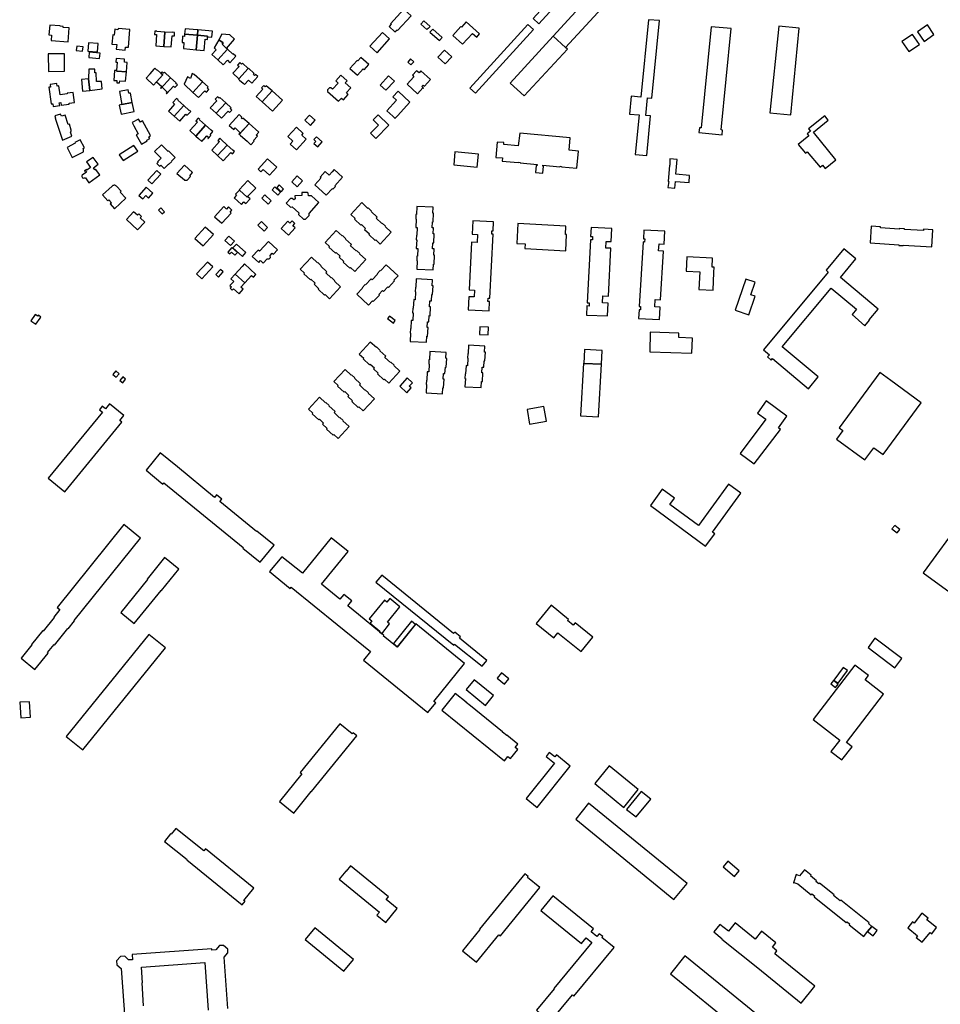
# Model space of a CAD drawing. Units: inches. Extents: x 7491028 to 7496704, y 5786319 to 5793361.
# Drawn here: x 7493057 to 7493800, y 5791091 to 5791886 of the extents above; entities that cross this region are included whole.
import ezdxf

# ---------------------------------------------------------------- set-up
doc = ezdxf.new("R2010")
doc.units = ezdxf.units.IN
doc.header["$MEASUREMENT"] = 0

msp = doc.modelspace()

# ---------------------------------------------------------------- linework, layer by layer
for points in [[(7493540.38, 5791962.2), (7493471.39, 5791886.65), (7493476.06, 5791882.39), (7493544.88, 5791958.09), (7493540.38, 5791962.2)], [(7493529.99, 5791918.66), (7493487.7, 5791872.37), (7493497.75, 5791863.26), (7493540.04, 5791909.58), (7493529.99, 5791918.66)], [(7493367.11, 5791894.22), (7493356.34, 5791882.45), (7493356.85, 5791881.98), (7493355.28, 5791880.28), (7493359.91, 5791875.78), (7493361.54, 5791877.53), (7493362.02, 5791877.09), (7493372.92, 5791888.82), (7493367.11, 5791894.22)], [(7493081.14, 5791881.4), (7493080.44, 5791873.5), (7493080.57, 5791873.49), (7493080.56, 5791873.35), (7493082.47, 5791873.21), (7493082.15, 5791868.81), (7493095.96, 5791867.81), (7493096.84, 5791879.02), (7493091.86, 5791879.39), (7493091.92, 5791880.25), (7493089.52, 5791880.46), (7493089.54, 5791880.73), (7493081.14, 5791881.4)], [(7493383.17, 5791884.76), (7493380.79, 5791882.08), (7493385.59, 5791877.76), (7493386.67, 5791878.99), (7493386.95, 5791878.74), (7493388.2, 5791880.17), (7493383.17, 5791884.76)], [(7493417.42, 5791883.95), (7493413.57, 5791879.74), (7493413.13, 5791880.14), (7493406.59, 5791873.03), (7493414.38, 5791865.87), (7493422.5, 5791874.65), (7493425.88, 5791871.61), (7493428.24, 5791874.24), (7493417.42, 5791883.95)], [(7493467.3, 5791881.85), (7493420.3, 5791830.54), (7493424.98, 5791826.41), (7493471.9, 5791877.67), (7493467.3, 5791881.85)], [(7493563.25, 5791776.15), (7493566.4, 5791807.98), (7493562.57, 5791808.29), (7493563.95, 5791822.69), (7493567.45, 5791822.4), (7493573.56, 5791884.97), (7493564.56, 5791885.68), (7493558.44, 5791823.17), (7493550.75, 5791823.83), (7493549.37, 5791809.48), (7493557.04, 5791808.81), (7493553.95, 5791776.93), (7493563.25, 5791776.15)], [(7493623.26, 5791796.72), (7493631.45, 5791878.5), (7493615.17, 5791879.99), (7493607.07, 5791798.33), (7493605.82, 5791798.47), (7493605.4, 5791794.71), (7493624.04, 5791792.74), (7493624.48, 5791796.55), (7493623.26, 5791796.72)], [(7493679.7, 5791808.98), (7493686.44, 5791878.81), (7493669.96, 5791880.55), (7493662.7, 5791810.61), (7493679.7, 5791808.98)], [(7493781.93, 5791875.9), (7493787.41, 5791868.13), (7493795.23, 5791873.67), (7493789.91, 5791881.44), (7493781.93, 5791875.9)], [(7493136.22, 5791878.54), (7493136.15, 5791877.64), (7493133.61, 5791877.92), (7493133.19, 5791873.24), (7493131.96, 5791873.36), (7493131.27, 5791865.88), (7493135.14, 5791865.56), (7493134.82, 5791861.79), (7493141.98, 5791861.18), (7493142.19, 5791863.63), (7493144.58, 5791863.43), (7493145.79, 5791877.73), (7493136.22, 5791878.54)], [(7493173.09, 5791864.15), (7493174.03, 5791875.69), (7493167.63, 5791876.12), (7493167.65, 5791876.4), (7493165.86, 5791876.53), (7493165.66, 5791873.8), (7493167.41, 5791873.67), (7493166.75, 5791864.61), (7493173.09, 5791864.15)], [(7493174.03, 5791875.69), (7493173.09, 5791864.15), (7493179.25, 5791863.71), (7493179.89, 5791872.78), (7493181.69, 5791872.65), (7493181.88, 5791875.39), (7493180.06, 5791875.52), (7493180.04, 5791875.27), (7493174.03, 5791875.69)], [(7493189.95, 5791874.05), (7493189.8, 5791872.2), (7493188.33, 5791872.32), (7493187.92, 5791867.42), (7493189.37, 5791867.3), (7493188.96, 5791862.32), (7493199.32, 5791861.46), (7493200.29, 5791873.22), (7493189.95, 5791874.05)], [(7493189.95, 5791874.05), (7493200.29, 5791873.22), (7493200.64, 5791877.39), (7493196.9, 5791877.72), (7493190.3, 5791878.26), (7493189.95, 5791874.05)], [(7493200.29, 5791873.22), (7493199.32, 5791861.46), (7493205.84, 5791860.84), (7493206.7, 5791869.88), (7493208.35, 5791869.72), (7493208.56, 5791871.96), (7493208.6, 5791872.43), (7493200.29, 5791873.22)], [(7493200.29, 5791873.22), (7493208.6, 5791872.43), (7493208.56, 5791871.96), (7493211.98, 5791871.64), (7493212.42, 5791876.44), (7493200.64, 5791877.39), (7493200.29, 5791873.22)], [(7493217.68, 5791869.53), (7493221.16, 5791866.89), (7493220.28, 5791865.87), (7493223.83, 5791862.57), (7493230.16, 5791869.88), (7493226.54, 5791873.54), (7493220.15, 5791873.9), (7493217.68, 5791869.53)], [(7493349.83, 5791875.32), (7493339.71, 5791864.2), (7493345.47, 5791858.98), (7493355.56, 5791870.14), (7493349.83, 5791875.32)], [(7493390.4, 5791878.16), (7493388.16, 5791875.75), (7493395.83, 5791868.8), (7493398.03, 5791871.2), (7493390.4, 5791878.16)], [(7493452.99, 5791834.39), (7493464.22, 5791824.1), (7493499.18, 5791861.96), (7493497.75, 5791863.26), (7493487.7, 5791872.37), (7493452.99, 5791834.39)], [(7493777.93, 5791873.78), (7493769.39, 5791868.22), (7493774.84, 5791860.06), (7493783.49, 5791865.7), (7493777.93, 5791873.78)], [(7493102.44, 5791860.83), (7493107.61, 5791860.38), (7493107.95, 5791863.79), (7493102.82, 5791864.22), (7493102.44, 5791860.83)], [(7493120.14, 5791866.42), (7493112.37, 5791867.15), (7493111.79, 5791860.34), (7493119.52, 5791859.62), (7493120.14, 5791866.42)], [(7493217.68, 5791869.53), (7493213.89, 5791863.11), (7493215.55, 5791861.46), (7493212.05, 5791857.47), (7493216.74, 5791853.39), (7493224.56, 5791861.94), (7493223.83, 5791862.57), (7493220.28, 5791865.87), (7493221.16, 5791866.89), (7493217.68, 5791869.53)], [(7493079.84, 5791858.03), (7493080.04, 5791844), (7493093.09, 5791844.2), (7493092.9, 5791858.19), (7493079.84, 5791858.03)], [(7493113.01, 5791859.49), (7493112.72, 5791855.1), (7493121.36, 5791854.4), (7493121.72, 5791858.79), (7493113.01, 5791859.49)], [(7493216.74, 5791853.39), (7493221.18, 5791849.28), (7493224.51, 5791852.89), (7493226.57, 5791851), (7493231.41, 5791856.27), (7493229.26, 5791858.19), (7493229.02, 5791857.93), (7493224.56, 5791861.94), (7493216.74, 5791853.39)], [(7493332.33, 5791855.26), (7493329.84, 5791852.44), (7493329.39, 5791852.85), (7493323.4, 5791846.28), (7493329.51, 5791840.98), (7493334.2, 5791846.01), (7493335.09, 5791845.21), (7493338.86, 5791849.44), (7493332.33, 5791855.26)], [(7493405.73, 5791855.75), (7493399.87, 5791861.09), (7493394.6, 5791855.33), (7493400.47, 5791849.98), (7493405.73, 5791855.75)], [(7493135.07, 5791844.65), (7493135.28, 5791844.17), (7493142.96, 5791843.64), (7493143.57, 5791851.18), (7493141.34, 5791851.32), (7493141.56, 5791853.79), (7493134.58, 5791854.28), (7493134.38, 5791851.49), (7493135.51, 5791851.41), (7493135.07, 5791844.65)], [(7493234.7, 5791851.07), (7493232.83, 5791849.06), (7493234.1, 5791847.87), (7493228.99, 5791842.39), (7493233.79, 5791838.06), (7493241.39, 5791846.4), (7493236.7, 5791850.64), (7493236.01, 5791849.88), (7493234.7, 5791851.07)], [(7493370.2, 5791851.52), (7493372.7, 5791849.23), (7493374.99, 5791851.72), (7493372.48, 5791854.01), (7493370.2, 5791851.52)], [(7493112.64, 5791845.78), (7493112.48, 5791838), (7493113.49, 5791828.44), (7493123.53, 5791829.77), (7493122.73, 5791835.83), (7493118.72, 5791835.85), (7493118.66, 5791842.76), (7493117.51, 5791842.76), (7493117.51, 5791845.78), (7493112.64, 5791845.78)], [(7493133.41, 5791844.77), (7493132.85, 5791836.68), (7493135.32, 5791836.51), (7493135.19, 5791834.8), (7493137.48, 5791834.61), (7493137.62, 5791836.3), (7493142.32, 5791835.93), (7493142.96, 5791843.64), (7493135.28, 5791844.17), (7493135.07, 5791844.65), (7493133.41, 5791844.77)], [(7493164.99, 5791832.88), (7493167.3, 5791835.46), (7493172.36, 5791841.07), (7493170.8, 5791842.48), (7493167.88, 5791845.12), (7493167.67, 5791844.9), (7493165.88, 5791846.51), (7493165.12, 5791845.71), (7493161.77, 5791842), (7493161.97, 5791841.82), (7493158.89, 5791838.43), (7493164.99, 5791832.88)], [(7493172.36, 5791841.07), (7493167.3, 5791835.46), (7493171.55, 5791831.66), (7493170.46, 5791830.46), (7493170.68, 5791830.26), (7493178.52, 5791838.88), (7493173.73, 5791843.22), (7493173.02, 5791842.48), (7493171.83, 5791843.61), (7493170.8, 5791842.48), (7493172.36, 5791841.07)], [(7493192.28, 5791839.48), (7493189.51, 5791833.57), (7493196.7, 5791826.97), (7493204.49, 5791835.5), (7493197.77, 5791841.33), (7493195.96, 5791842.25), (7493194.84, 5791838.25), (7493192.28, 5791839.48)], [(7493241.56, 5791846.58), (7493241.39, 5791846.4), (7493233.79, 5791838.06), (7493233.55, 5791837.8), (7493234.45, 5791837), (7493237.27, 5791834.47), (7493238.39, 5791833.46), (7493241.58, 5791837), (7493244.41, 5791834.46), (7493249.12, 5791839.7), (7493247.17, 5791841.37), (7493246.53, 5791840.64), (7493245.59, 5791841.55), (7493246.18, 5791842.24), (7493241.56, 5791846.58)], [(7493312.03, 5791836.39), (7493314.09, 5791834.51), (7493309.55, 5791829.54), (7493308.15, 5791830.78), (7493306.89, 5791830.68), (7493305.43, 5791829.04), (7493305.5, 5791827.79), (7493314.28, 5791819.83), (7493316.67, 5791822.46), (7493318.25, 5791821.04), (7493322.17, 5791825.41), (7493320.65, 5791826.78), (7493324.21, 5791830.75), (7493319.78, 5791834.84), (7493321.19, 5791836.4), (7493316.16, 5791840.95), (7493312.03, 5791836.39)], [(7493354.7, 5791840.46), (7493347.86, 5791832.94), (7493352.5, 5791828.72), (7493359.38, 5791836.19), (7493354.7, 5791840.46)], [(7493369.69, 5791833.62), (7493378.17, 5791825.88), (7493382.42, 5791830.58), (7493382.81, 5791830.22), (7493383.01, 5791830.43), (7493381.52, 5791831.76), (7493382.6, 5791832.94), (7493383.68, 5791831.97), (7493388.54, 5791837.31), (7493380.86, 5791844.34), (7493379.35, 5791842.66), (7493377.29, 5791844.52), (7493373.92, 5791840.81), (7493375.15, 5791839.66), (7493369.69, 5791833.62)], [(7493083.86, 5791815.7), (7493089.07, 5791816.46), (7493088.75, 5791818.69), (7493089.95, 5791818.89), (7493090.26, 5791816.66), (7493096.85, 5791817.59), (7493096.77, 5791818.18), (7493101.05, 5791818.76), (7493099.93, 5791827.01), (7493095.11, 5791826.36), (7493095.15, 5791825.78), (7493089.45, 5791824.9), (7493088.47, 5791832.18), (7493086.93, 5791831.99), (7493086.67, 5791834.12), (7493081.44, 5791833.47), (7493081.79, 5791831.3), (7493080.4, 5791831.09), (7493082.21, 5791817.75), (7493083.53, 5791817.89), (7493083.86, 5791815.7)], [(7493106.65, 5791837.44), (7493107.54, 5791827.97), (7493113.49, 5791828.44), (7493112.48, 5791838), (7493106.65, 5791837.44)], [(7493178.52, 5791838.88), (7493170.68, 5791830.26), (7493170.85, 5791830.16), (7493171.85, 5791831.26), (7493175.92, 5791827.25), (7493175.05, 5791826.3), (7493175.47, 5791825.92), (7493180.88, 5791831.96), (7493182.2, 5791830.85), (7493184.14, 5791833.17), (7493182.96, 5791834.23), (7493183.28, 5791834.62), (7493178.52, 5791838.88)], [(7493204.49, 5791835.5), (7493196.7, 5791826.97), (7493201.26, 5791822.82), (7493206.37, 5791828.38), (7493207.53, 5791827.31), (7493209.49, 5791829.45), (7493208.26, 5791830.58), (7493208.99, 5791831.37), (7493204.49, 5791835.5)], [(7493252.68, 5791819.39), (7493260.68, 5791828.15), (7493255.85, 5791832.34), (7493255.07, 5791831.49), (7493253.84, 5791832.61), (7493252.05, 5791830.63), (7493253.17, 5791829.47), (7493247.9, 5791823.81), (7493252.68, 5791819.39)], [(7493144.41, 5791829.15), (7493137.33, 5791827.84), (7493139.37, 5791817.14), (7493147.73, 5791818.72), (7493146.18, 5791826.5), (7493144.94, 5791826.28), (7493144.41, 5791829.15)], [(7493223.17, 5791818.58), (7493218.34, 5791822.94), (7493217.78, 5791822.32), (7493216.51, 5791823.47), (7493214.66, 5791821.42), (7493215.9, 5791820.3), (7493210.65, 5791814.47), (7493215.44, 5791810.1), (7493223.17, 5791818.58)], [(7493260.68, 5791828.15), (7493252.68, 5791819.39), (7493261.03, 5791811.82), (7493269.05, 5791820.64), (7493260.68, 5791828.15)], [(7493358.17, 5791807.75), (7493359.75, 5791806.31), (7493360.03, 5791806.05), (7493360.3, 5791806.34), (7493361.83, 5791808.01), (7493371.92, 5791819.05), (7493362.36, 5791827.86), (7493358.19, 5791823.33), (7493361.13, 5791820.62), (7493353.38, 5791812.21), (7493358.17, 5791807.75)], [(7493147.73, 5791818.72), (7493139.37, 5791817.14), (7493137.25, 5791816.75), (7493138.64, 5791809.48), (7493149.12, 5791811.44), (7493147.73, 5791818.72)], [(7493189.25, 5791816.28), (7493184.5, 5791820.6), (7493184.73, 5791820.87), (7493183.39, 5791822.04), (7493180.5, 5791818.74), (7493181.83, 5791817.58), (7493176.86, 5791811.88), (7493181.52, 5791807.82), (7493189.25, 5791816.28)], [(7493189.25, 5791816.28), (7493181.52, 5791807.82), (7493186.06, 5791803.79), (7493191.1, 5791809.46), (7493192.16, 5791808.5), (7493195, 5791811.64), (7493193.88, 5791812.64), (7493193.61, 5791812.35), (7493189.25, 5791816.28)], [(7493223.17, 5791818.58), (7493215.44, 5791810.1), (7493219.82, 5791806.08), (7493225.08, 5791811.82), (7493226.33, 5791810.68), (7493228.18, 5791812.7), (7493226.88, 5791813.9), (7493227.52, 5791814.59), (7493223.17, 5791818.58)], [(7493091.26, 5791788.44), (7493098.86, 5791791.77), (7493097.73, 5791794.96), (7493097.97, 5791795.11), (7493098.18, 5791795.31), (7493098.3, 5791795.49), (7493098.38, 5791795.68), (7493098.41, 5791795.91), (7493098.41, 5791796.12), (7493098.38, 5791796.36), (7493096.88, 5791801.44), (7493095.92, 5791801.14), (7493093.54, 5791808.68), (7493090.43, 5791807.7), (7493089.85, 5791809.54), (7493085.12, 5791808.05), (7493085.73, 5791806.16), (7493085.56, 5791806.1), (7493091.26, 5791788.44)], [(7493233.98, 5791809.1), (7493226.1, 5791800.34), (7493229.68, 5791797.07), (7493230.76, 5791798.25), (7493234.9, 5791794.46), (7493233.82, 5791793.28), (7493234.02, 5791793.09), (7493242.04, 5791801.86), (7493237.12, 5791806.3), (7493236.55, 5791805.67), (7493235.66, 5791806.47), (7493236.23, 5791807.1), (7493233.98, 5791809.1)], [(7493290.83, 5791808.57), (7493287.18, 5791804.46), (7493291.77, 5791800.28), (7493295.48, 5791804.45), (7493290.83, 5791808.57)], [(7493346.36, 5791808.79), (7493342.39, 5791804.74), (7493346.57, 5791800.62), (7493340.05, 5791794), (7493344.53, 5791789.65), (7493355.01, 5791800.41), (7493346.36, 5791808.79)], [(7493707.11, 5791808.09), (7493693.91, 5791797.57), (7493695.39, 5791795.7), (7493692.68, 5791793.55), (7493694.11, 5791791.81), (7493685.62, 5791784.94), (7493691.42, 5791777.89), (7493692.94, 5791779.09), (7493703.2, 5791766.54), (7493705.16, 5791768.14), (7493707.26, 5791765.57), (7493715.88, 5791772.61), (7493697.92, 5791794.96), (7493709.86, 5791804.66), (7493707.11, 5791808.09)], [(7493147.6, 5791802.56), (7493149.02, 5791800.02), (7493148.9, 5791799.96), (7493152.35, 5791793.62), (7493150.85, 5791792.76), (7493155.06, 5791785.18), (7493159.84, 5791787.9), (7493159.59, 5791788.36), (7493161.95, 5791789.7), (7493161.07, 5791791.23), (7493162.55, 5791792.08), (7493156.05, 5791803.98), (7493154.33, 5791803.03), (7493152.82, 5791805.51), (7493147.6, 5791802.56)], [(7493202.1, 5791804.84), (7493202.26, 5791805.03), (7493201.04, 5791806.14), (7493199.16, 5791804.01), (7493200.36, 5791802.96), (7493194.14, 5791796.16), (7493198.95, 5791791.73), (7493206.93, 5791800.47), (7493202.1, 5791804.84)], [(7493198.95, 5791791.73), (7493201.14, 5791789.78), (7493203.77, 5791787.43), (7493204.82, 5791788.62), (7493204.94, 5791788.51), (7493208, 5791791.89), (7493209.5, 5791790.66), (7493208.82, 5791789.84), (7493209.05, 5791789.66), (7493211.22, 5791792.08), (7493210.53, 5791792.66), (7493212.86, 5791795.38), (7493211.52, 5791796.62), (7493211.42, 5791796.51), (7493206.93, 5791800.47), (7493198.95, 5791791.73)], [(7493242.04, 5791801.86), (7493234.14, 5791793.21), (7493235.15, 5791792.29), (7493240.42, 5791787.53), (7493243.5, 5791784.72), (7493246.2, 5791787.68), (7493245.67, 5791788.17), (7493248.83, 5791791.64), (7493247.82, 5791792.56), (7493249.84, 5791794.92), (7493242.04, 5791801.86)], [(7493285.8, 5791793.86), (7493280.25, 5791799.01), (7493273.23, 5791791.41), (7493277.5, 5791787.53), (7493275.37, 5791785.19), (7493280.32, 5791780.7), (7493288.15, 5791789.2), (7493284.68, 5791792.51), (7493285.8, 5791793.86)], [(7493501.47, 5791790.3), (7493460.62, 5791794), (7493459.49, 5791783.96), (7493447.75, 5791785.05), (7493447.8, 5791786.45), (7493442.36, 5791786.89), (7493441.28, 5791774.54), (7493446.79, 5791774.07), (7493446.55, 5791771.41), (7493459.29, 5791770.25), (7493459.32, 5791770.53), (7493461, 5791770.38), (7493460.97, 5791770.07), (7493474.73, 5791768.79), (7493474.65, 5791767.87), (7493473.8, 5791767.95), (7493473.33, 5791762.29), (7493479.41, 5791761.69), (7493479.96, 5791767.31), (7493479.18, 5791767.39), (7493479.27, 5791768.29), (7493493.15, 5791766.95), (7493493.18, 5791767.3), (7493494.48, 5791767.21), (7493494.44, 5791766.84), (7493506.78, 5791765.69), (7493508.02, 5791779.56), (7493500.7, 5791780.33), (7493501.47, 5791790.3)], [(7493101.32, 5791786.47), (7493101.55, 5791785.9), (7493095.03, 5791782.59), (7493099.28, 5791774.3), (7493107.89, 5791778.69), (7493107.99, 5791778.81), (7493108.1, 5791778.97), (7493108.2, 5791779.15), (7493108.28, 5791779.33), (7493108.35, 5791779.52), (7493108.4, 5791779.71), (7493108.43, 5791779.91), (7493108.45, 5791780.14), (7493108.45, 5791780.34), (7493108.43, 5791780.54), (7493108.39, 5791780.74), (7493108.33, 5791780.93), (7493108.26, 5791781.12), (7493108.17, 5791781.3), (7493108.07, 5791781.47), (7493107.96, 5791781.63), (7493109.02, 5791782.19), (7493105.67, 5791788.66), (7493101.32, 5791786.47)], [(7493137.2, 5791776.61), (7493140.38, 5791771.88), (7493152.16, 5791779.53), (7493148.99, 5791784.22), (7493137.2, 5791776.61)], [(7493177.07, 5791779.78), (7493176.65, 5791779.33), (7493171.28, 5791784.69), (7493165.74, 5791779.31), (7493171.12, 5791773.89), (7493168.2, 5791771), (7493168.6, 5791770.59), (7493167.59, 5791769.59), (7493169.78, 5791767.39), (7493170.74, 5791768.35), (7493173.5, 5791765.57), (7493176.92, 5791768.97), (7493177.08, 5791768.81), (7493179.53, 5791771.23), (7493179.38, 5791771.38), (7493182.34, 5791774.33), (7493177.07, 5791779.78)], [(7493216.56, 5791775.97), (7493224.3, 5791784.45), (7493219.52, 5791788.83), (7493219.62, 5791788.94), (7493218.43, 5791790), (7493216.88, 5791788.26), (7493218.06, 5791787.21), (7493211.89, 5791780.24), (7493216.56, 5791775.97)], [(7493224.3, 5791784.45), (7493216.56, 5791775.97), (7493221.17, 5791771.73), (7493227.44, 5791778.55), (7493228.67, 5791777.42), (7493230.3, 5791779.19), (7493229.03, 5791780.36), (7493228.9, 5791780.22), (7493224.3, 5791784.45)], [(7493296.38, 5791791.14), (7493294.28, 5791788.84), (7493295.88, 5791787.44), (7493294.37, 5791785.72), (7493297.57, 5791782.92), (7493301.12, 5791786.98), (7493296.38, 5791791.14)], [(7493427.25, 5791777.09), (7493408.28, 5791778.98), (7493407.45, 5791768.54), (7493426.3, 5791766.65), (7493427.25, 5791777.09)], [(7493110.75, 5791770.95), (7493113.91, 5791766.29), (7493111.13, 5791764.27), (7493110.78, 5791764.74), (7493109.12, 5791763.5), (7493109.25, 5791763.31), (7493109.92, 5791763.77), (7493110.69, 5791762.65), (7493107.33, 5791760.12), (7493107.05, 5791759.58), (7493107.02, 5791759.12), (7493107.17, 5791758.54), (7493107.47, 5791758.07), (7493107.83, 5791757.88), (7493108.43, 5791757.8), (7493109.24, 5791757.89), (7493109.8, 5791758.07), (7493112.72, 5791753.97), (7493121.46, 5791760.41), (7493118.05, 5791764.89), (7493117.41, 5791764.46), (7493116.28, 5791766.15), (7493120.11, 5791769.08), (7493116.02, 5791774.46), (7493110.75, 5791770.95)], [(7493196.47, 5791762.18), (7493189.92, 5791768.26), (7493183.83, 5791761.57), (7493189.77, 5791756.37), (7493190.01, 5791756.19), (7493190.23, 5791756.09), (7493190.42, 5791756.06), (7493190.73, 5791756.02), (7493191.05, 5791756.02), (7493191.31, 5791756.04), (7493191.58, 5791756.08), (7493191.89, 5791756.14), (7493192.14, 5791756.22), (7493194.73, 5791759), (7493194.08, 5791759.62), (7493196.47, 5791762.18)], [(7493256.82, 5791773.34), (7493249.26, 5791765.12), (7493251.68, 5791762.88), (7493253.33, 5791764.71), (7493258.43, 5791760.12), (7493264.4, 5791766.53), (7493256.82, 5791773.34)], [(7493587.68, 5791772.71), (7493581.99, 5791773.22), (7493581.87, 5791768.16), (7493581.49, 5791768.16), (7493580.66, 5791755.17), (7493580.97, 5791755.14), (7493580.26, 5791750.12), (7493586.01, 5791749.54), (7493586.42, 5791755.12), (7493597.43, 5791754.3), (7493597.84, 5791760), (7493586.82, 5791760.91), (7493587.68, 5791772.71)], [(7493163.46, 5791753.05), (7493170.78, 5791760.87), (7493167.55, 5791763.89), (7493160.23, 5791756.07), (7493163.46, 5791753.05)], [(7493304.4, 5791743.93), (7493309.34, 5791749.35), (7493309.82, 5791748.9), (7493311.79, 5791751.04), (7493311.3, 5791751.49), (7493317.63, 5791758.42), (7493310.84, 5791764.63), (7493309.24, 5791762.88), (7493306.78, 5791760.19), (7493303.64, 5791763.05), (7493299.39, 5791758.41), (7493300.12, 5791757.74), (7493295.2, 5791752.34), (7493304.4, 5791743.93)], [(7493135.19, 5791750.93), (7493134.87, 5791751.3), (7493134.48, 5791751.62), (7493134.03, 5791751.84), (7493133.55, 5791751.96), (7493133.01, 5791751.98), (7493132.52, 5791751.9), (7493132.05, 5791751.72), (7493131.64, 5791751.44), (7493131.52, 5791751.34), (7493123.63, 5791744.28), (7493128.03, 5791739.5), (7493128.7, 5791740.12), (7493130.86, 5791737.83), (7493129.78, 5791736.89), (7493133.44, 5791732.98), (7493142.64, 5791741.53), (7493137.81, 5791746.51), (7493138.66, 5791747.27), (7493135.19, 5791750.93)], [(7493234.21, 5791748.14), (7493240.53, 5791742.43), (7493240.91, 5791742.82), (7493247.38, 5791749.6), (7493241, 5791755.75), (7493233.92, 5791748.42), (7493234.21, 5791748.14)], [(7493267.98, 5791746.82), (7493269.96, 5791748.94), (7493266.46, 5791752.25), (7493264.46, 5791750.13), (7493267.98, 5791746.82)], [(7493280.83, 5791759.49), (7493276.58, 5791754.82), (7493280.88, 5791750.81), (7493285.26, 5791755.5), (7493280.83, 5791759.49)], [(7493164.44, 5791745.56), (7493159.05, 5791750.59), (7493152.89, 5791743.85), (7493156.16, 5791740.96), (7493158.54, 5791743.66), (7493160.76, 5791741.6), (7493164.44, 5791745.56)], [(7493242.9, 5791741.02), (7493241.34, 5791742.43), (7493240.91, 5791742.82), (7493240.53, 5791742.43), (7493234.21, 5791748.14), (7493231.09, 5791744.86), (7493231.98, 5791744.06), (7493229.9, 5791741.76), (7493235.87, 5791736.37), (7493237.91, 5791738.63), (7493239.47, 5791737.23), (7493242.9, 5791741.02)], [(7493252.36, 5791741.51), (7493257.45, 5791736.86), (7493259.88, 5791739.52), (7493254.8, 5791744.17), (7493252.36, 5791741.51)], [(7493260.72, 5791748.25), (7493265.23, 5791744.13), (7493267.36, 5791746.46), (7493262.78, 5791750.64), (7493260.72, 5791748.25)], [(7493298.3, 5791737.97), (7493292.34, 5791743.46), (7493289.96, 5791743.43), (7493289.87, 5791745.73), (7493289.36, 5791746.2), (7493284.64, 5791746.08), (7493284.7, 5791743.78), (7493279.04, 5791743.53), (7493279.23, 5791741.15), (7493278.26, 5791740.14), (7493276.98, 5791741.28), (7493275.38, 5791741.19), (7493272.09, 5791737.49), (7493275.42, 5791734.43), (7493276.78, 5791734.53), (7493282.11, 5791729.62), (7493282.1, 5791728.28), (7493286.13, 5791724.57), (7493287.62, 5791724.59), (7493290.51, 5791727.71), (7493290.45, 5791729.16), (7493298.3, 5791737.97)], [(7493324.14, 5791728.42), (7493327.65, 5791725.13), (7493327.17, 5791724.62), (7493332.43, 5791719.73), (7493332.91, 5791720.24), (7493336.21, 5791717.1), (7493335.39, 5791716.23), (7493339.18, 5791712.66), (7493338.72, 5791712.16), (7493343.87, 5791707.35), (7493344.33, 5791707.84), (7493347.81, 5791704.56), (7493356.79, 5791714.14), (7493351.9, 5791718.72), (7493352.18, 5791719.01), (7493349.46, 5791721.49), (7493349.19, 5791721.2), (7493344.74, 5791725.45), (7493345.56, 5791726.31), (7493340.7, 5791730.89), (7493340.98, 5791731.18), (7493338.27, 5791733.66), (7493338, 5791733.37), (7493333.13, 5791738.01), (7493324.14, 5791728.42)], [(7493148.83, 5791730.59), (7493143.08, 5791724.35), (7493152.02, 5791716.05), (7493157.8, 5791722.28), (7493154.09, 5791725.73), (7493155.18, 5791726.91), (7493153, 5791728.93), (7493151.9, 5791727.75), (7493148.83, 5791730.59)], [(7493169.02, 5791731.92), (7493171.74, 5791728.91), (7493173.63, 5791730.62), (7493170.89, 5791733.65), (7493169.02, 5791731.92)], [(7493223.93, 5791732.79), (7493221.61, 5791734.89), (7493214.13, 5791726.62), (7493220.01, 5791721.3), (7493227.49, 5791729.56), (7493226.7, 5791730.27), (7493228.21, 5791731.94), (7493225.42, 5791734.47), (7493223.93, 5791732.79)], [(7493377.51, 5791734.96), (7493377.23, 5791728.3), (7493376.83, 5791728.32), (7493376.67, 5791724.6), (7493377.05, 5791724.58), (7493376.72, 5791717.94), (7493377.9, 5791717.87), (7493377.64, 5791711.75), (7493377.25, 5791711.76), (7493377.03, 5791708.06), (7493377.44, 5791708.05), (7493377.1, 5791701.06), (7493378.3, 5791701.02), (7493377.99, 5791694.63), (7493377.62, 5791694.65), (7493377.44, 5791690.96), (7493377.84, 5791690.94), (7493377.5, 5791684.23), (7493390.65, 5791683.63), (7493390.88, 5791688.34), (7493391.58, 5791688.31), (7493391.9, 5791695.57), (7493391.23, 5791695.59), (7493391.45, 5791700.66), (7493390.26, 5791700.74), (7493390.49, 5791705.52), (7493391.17, 5791705.5), (7493391.53, 5791712.67), (7493390.82, 5791712.71), (7493391.1, 5791717.74), (7493389.88, 5791717.71), (7493390.08, 5791722.39), (7493390.78, 5791722.36), (7493391.12, 5791729.52), (7493390.41, 5791729.55), (7493390.66, 5791734.34), (7493377.51, 5791734.96)], [(7493252, 5791722.62), (7493249.2, 5791719.66), (7493254.28, 5791714.93), (7493257.05, 5791717.92), (7493252, 5791722.62)], [(7493275.02, 5791721.36), (7493273.26, 5791722.97), (7493267.91, 5791717.11), (7493273.86, 5791711.73), (7493279.22, 5791717.57), (7493277.35, 5791719.18), (7493279.1, 5791721.12), (7493276.74, 5791723.31), (7493275.02, 5791721.36)], [(7493439.6, 5791722.35), (7493422.69, 5791723.23), (7493422.17, 5791712.52), (7493426.65, 5791712.28), (7493426.35, 5791705.89), (7493421.83, 5791706.15), (7493419.85, 5791667.58), (7493424.19, 5791667.39), (7493423.9, 5791661.84), (7493419.58, 5791662.02), (7493419.07, 5791651.52), (7493435.89, 5791650.73), (7493436.28, 5791658.15), (7493435, 5791658.19), (7493435.1, 5791660.77), (7493436.4, 5791660.72), (7493439.09, 5791712.55), (7493438.05, 5791712.58), (7493438.17, 5791715.16), (7493439.27, 5791715.09), (7493439.6, 5791722.35)], [(7493497.84, 5791719.08), (7493459.25, 5791721.21), (7493458.35, 5791704.94), (7493464.97, 5791704.61), (7493464.84, 5791700.9), (7493497.82, 5791699.15), (7493498.51, 5791712.26), (7493497.58, 5791712.29), (7493497.84, 5791719.08)], [(7493198.2, 5791709.14), (7493204.87, 5791702.97), (7493213.2, 5791712.24), (7493206.52, 5791718.25), (7493198.2, 5791709.14)], [(7493303.43, 5791705.87), (7493307, 5791702.65), (7493306.53, 5791702.13), (7493311.82, 5791697.29), (7493312.28, 5791697.78), (7493315.65, 5791694.7), (7493314.85, 5791693.83), (7493318.58, 5791690.41), (7493318.11, 5791689.89), (7493323.4, 5791685.05), (7493323.88, 5791685.54), (7493327.41, 5791682.32), (7493336.3, 5791692.01), (7493331.37, 5791696.55), (7493331.59, 5791696.82), (7493328.89, 5791699.33), (7493328.62, 5791699.04), (7493324.08, 5791703.2), (7493324.9, 5791704.08), (7493319.99, 5791708.56), (7493320.24, 5791708.86), (7493317.53, 5791711.34), (7493317.26, 5791711.05), (7493312.33, 5791715.58), (7493303.43, 5791705.87)], [(7493518.31, 5791717.87), (7493517.92, 5791710.7), (7493519.55, 5791710.63), (7493519.42, 5791707.95), (7493517.78, 5791708.01), (7493515.06, 5791657.17), (7493516.86, 5791657.08), (7493516.75, 5791654.48), (7493514.96, 5791654.56), (7493514.59, 5791647.13), (7493531.46, 5791646.45), (7493532.03, 5791656.8), (7493527.6, 5791657.01), (7493527.87, 5791662.58), (7493532.27, 5791662.42), (7493534.36, 5791701.16), (7493530.17, 5791701.24), (7493530.43, 5791706.67), (7493534.62, 5791706.63), (7493535.17, 5791717.1), (7493518.31, 5791717.87)], [(7493577.78, 5791714.99), (7493560.93, 5791715.87), (7493560.55, 5791708.82), (7493561.62, 5791708.75), (7493561.46, 5791706.14), (7493560.35, 5791706.21), (7493557.12, 5791654.16), (7493558.32, 5791654.08), (7493558.19, 5791651.36), (7493557.01, 5791651.43), (7493556.61, 5791644.44), (7493573.44, 5791643.55), (7493574.12, 5791653.63), (7493569.84, 5791653.81), (7493570.14, 5791659.76), (7493574.37, 5791659.55), (7493576.87, 5791698.8), (7493572.8, 5791699.05), (7493573.16, 5791704.73), (7493577.21, 5791704.49), (7493577.78, 5791714.99)], [(7493744.4, 5791718.84), (7493743.62, 5791705.44), (7493766.78, 5791703.98), (7493766.75, 5791703.46), (7493770.43, 5791703.25), (7493770.45, 5791703.73), (7493793.5, 5791702.38), (7493794.41, 5791716.08), (7493786.83, 5791716.5), (7493786.78, 5791715.54), (7493771.5, 5791716.39), (7493771.53, 5791716.8), (7493767.19, 5791717.05), (7493767.17, 5791716.66), (7493752.05, 5791717.52), (7493752.09, 5791718.47), (7493744.4, 5791718.84)], [(7493222.44, 5791707.42), (7493227.02, 5791703.25), (7493230.24, 5791706.77), (7493225.63, 5791710.98), (7493222.44, 5791707.42)], [(7493231.76, 5791704.46), (7493229.05, 5791701.51), (7493236.65, 5791694.56), (7493239.4, 5791697.62), (7493231.76, 5791704.46)], [(7493257.65, 5791706.5), (7493250.37, 5791698.71), (7493249.37, 5791699.65), (7493244.56, 5791694.5), (7493249.8, 5791689.7), (7493251.18, 5791691.19), (7493253.46, 5791689.11), (7493256.55, 5791692.46), (7493258.25, 5791692.47), (7493259.26, 5791693.61), (7493258.99, 5791695.28), (7493260.69, 5791697.16), (7493261.68, 5791696.25), (7493264.99, 5791699.88), (7493257.65, 5791706.5)], [(7493232.61, 5791697.76), (7493228.16, 5791701.79), (7493224.76, 5791698.06), (7493226.48, 5791696.55), (7493227.8, 5791698.05), (7493230.62, 5791695.57), (7493232.61, 5791697.76)], [(7493722.5, 5791700.59), (7493708.11, 5791683.33), (7493709.84, 5791681.9), (7493657.62, 5791619.13), (7493662.26, 5791615.11), (7493660.73, 5791613.35), (7493663.67, 5791610.8), (7493664.71, 5791612.04), (7493693.8, 5791587.68), (7493701.57, 5791597.17), (7493672.62, 5791621.44), (7493712.18, 5791668.81), (7493732.64, 5791651.89), (7493729.05, 5791647.61), (7493739.46, 5791638.59), (7493743.19, 5791642.98), (7493742.81, 5791643.3), (7493750.18, 5791651.98), (7493719.67, 5791677.5), (7493732.18, 5791692.64), (7493722.5, 5791700.59)], [(7493199.66, 5791680.51), (7493203.96, 5791676.57), (7493212.7, 5791686.02), (7493208.42, 5791689.97), (7493199.66, 5791680.51)], [(7493238.3, 5791688.52), (7493236.35, 5791686.39), (7493230.8, 5791680.34), (7493238.7, 5791673.2), (7493244.12, 5791679.18), (7493245.65, 5791677.79), (7493247.6, 5791679.94), (7493238.3, 5791688.52)], [(7493283.33, 5791684.36), (7493286.81, 5791681.07), (7493286.32, 5791680.54), (7493291.57, 5791675.62), (7493291.99, 5791676.08), (7493295.36, 5791672.98), (7493294.54, 5791672.1), (7493298.22, 5791668.65), (7493297.73, 5791668.13), (7493302.96, 5791663.21), (7493303.45, 5791663.72), (7493306.94, 5791660.42), (7493315.97, 5791669.99), (7493311.1, 5791674.59), (7493311.37, 5791674.88), (7493308.67, 5791677.42), (7493308.4, 5791677.13), (7493303.94, 5791681.36), (7493304.77, 5791682.21), (7493299.92, 5791686.79), (7493300.18, 5791687.06), (7493297.51, 5791689.6), (7493297.23, 5791689.31), (7493292.36, 5791693.92), (7493283.33, 5791684.36)], [(7493595.1, 5791682.69), (7493606.01, 5791682.18), (7493605.4, 5791667.75), (7493616.88, 5791667.28), (7493617.54, 5791681.58), (7493617.69, 5791685.89), (7493616.15, 5791685.99), (7493616.4, 5791693.21), (7493595.6, 5791694.09), (7493595.1, 5791682.69)], [(7493215.27, 5791679.83), (7493217.35, 5791677.85), (7493221.22, 5791682.02), (7493219.05, 5791683.98), (7493215.27, 5791679.83)], [(7493226.58, 5791670.93), (7493227.74, 5791669.86), (7493226.8, 5791668.82), (7493228.44, 5791667.33), (7493229.4, 5791668.39), (7493233.96, 5791664.27), (7493237.32, 5791667.97), (7493235.47, 5791669.65), (7493238.7, 5791673.2), (7493230.8, 5791680.34), (7493227.29, 5791676.52), (7493229.68, 5791674.32), (7493226.58, 5791670.93)], [(7493352.83, 5791687.78), (7493348.23, 5791682.86), (7493347.94, 5791683.13), (7493345.42, 5791680.47), (7493345.71, 5791680.19), (7493341.5, 5791675.68), (7493340.63, 5791676.5), (7493336.07, 5791671.66), (7493335.78, 5791671.92), (7493333.26, 5791669.22), (7493333.55, 5791668.94), (7493328.98, 5791664.04), (7493338.54, 5791655.06), (7493341.82, 5791658.57), (7493342.34, 5791658.1), (7493347.26, 5791663.34), (7493346.74, 5791663.83), (7493349.86, 5791667.14), (7493350.75, 5791666.31), (7493354.18, 5791670.01), (7493354.71, 5791669.52), (7493359.62, 5791674.78), (7493359.1, 5791675.26), (7493362.38, 5791678.77), (7493352.83, 5791687.78)], [(7493377.08, 5791676.34), (7493376.76, 5791669.66), (7493376.36, 5791669.68), (7493376.2, 5791665.98), (7493376.6, 5791665.97), (7493376.27, 5791659.6), (7493375.07, 5791659.66), (7493374.71, 5791652.67), (7493374.31, 5791652.68), (7493374.14, 5791649.01), (7493374.54, 5791648.99), (7493374.21, 5791642.84), (7493373.01, 5791642.9), (7493372.7, 5791636.23), (7493372.3, 5791636.25), (7493372.07, 5791632.58), (7493372.47, 5791632.56), (7493372.15, 5791625.88), (7493385.3, 5791625.21), (7493385.52, 5791630.02), (7493386.22, 5791629.98), (7493386.59, 5791637.16), (7493385.88, 5791637.18), (7493386.11, 5791641.74), (7493387.31, 5791641.68), (7493387.57, 5791646.72), (7493388.27, 5791646.68), (7493388.6, 5791653.87), (7493387.9, 5791653.9), (7493388.14, 5791658.7), (7493389.34, 5791658.63), (7493389.62, 5791663.73), (7493390.32, 5791663.69), (7493390.73, 5791670.87), (7493390.03, 5791670.91), (7493390.27, 5791675.7), (7493377.08, 5791676.34)], [(7493643.34, 5791676.22), (7493634.63, 5791651.24), (7493645.67, 5791647.5), (7493650.7, 5791662.32), (7493647.42, 5791663.43), (7493650.9, 5791673.66), (7493643.34, 5791676.22)], [(7493065.83, 5791642.49), (7493069.83, 5791639.7), (7493073.4, 5791644.76), (7493073.98, 5791645.58), (7493071.94, 5791646.97), (7493071.38, 5791646.2), (7493069.38, 5791647.55), (7493065.83, 5791642.49)], [(7493353.84, 5791644.36), (7493358.63, 5791640.75), (7493360.14, 5791642.74), (7493355.34, 5791646.36), (7493353.84, 5791644.36)], [(7493428.36, 5791637.72), (7493428.25, 5791631.55), (7493435.29, 5791631.24), (7493435.47, 5791637.45), (7493428.36, 5791637.72)], [(7493600.11, 5791628.58), (7493589.24, 5791629.01), (7493589.27, 5791632.46), (7493566.1, 5791633.3), (7493565.63, 5791617.51), (7493599.72, 5791616.32), (7493600.11, 5791628.58)], [(7493331.07, 5791615.7), (7493334.62, 5791612.46), (7493334.14, 5791611.93), (7493339.44, 5791607.08), (7493339.92, 5791607.6), (7493343.28, 5791604.52), (7493342.45, 5791603.63), (7493346.19, 5791600.22), (7493345.7, 5791599.69), (7493351, 5791594.86), (7493351.49, 5791595.36), (7493355.05, 5791592.13), (7493363.92, 5791601.84), (7493358.94, 5791606.35), (7493359.22, 5791606.65), (7493356.52, 5791609.13), (7493356.26, 5791608.82), (7493351.7, 5791613), (7493352.5, 5791613.89), (7493347.6, 5791618.39), (7493347.88, 5791618.68), (7493345.14, 5791621.18), (7493344.88, 5791620.89), (7493339.94, 5791625.41), (7493331.07, 5791615.7)], [(7493388.09, 5791617.77), (7493387.74, 5791611.07), (7493387.34, 5791611.09), (7493387.15, 5791607.42), (7493387.53, 5791607.41), (7493387.2, 5791601.25), (7493386, 5791601.31), (7493385.65, 5791594.66), (7493385.25, 5791594.69), (7493385.08, 5791591), (7493385.48, 5791590.99), (7493385.11, 5791584.3), (7493398.24, 5791583.57), (7493398.45, 5791588.36), (7493399.16, 5791588.32), (7493399.55, 5791595.49), (7493398.85, 5791595.53), (7493399.1, 5791600.09), (7493400.29, 5791600.04), (7493400.57, 5791605.09), (7493401.25, 5791605.07), (7493401.64, 5791612.22), (7493400.94, 5791612.26), (7493401.19, 5791617.06), (7493388.09, 5791617.77)], [(7493419.37, 5791622.84), (7493419.03, 5791616.16), (7493418.63, 5791616.18), (7493418.42, 5791612.49), (7493418.81, 5791612.47), (7493418.51, 5791606.28), (7493417.29, 5791606.38), (7493416.97, 5791599.71), (7493416.57, 5791599.74), (7493416.37, 5791596.08), (7493416.76, 5791596.05), (7493416.42, 5791589.36), (7493429.5, 5791588.65), (7493429.78, 5791593.44), (7493430.47, 5791593.41), (7493430.82, 5791600.58), (7493430.12, 5791600.62), (7493430.41, 5791605.18), (7493431.59, 5791605.12), (7493431.86, 5791610.17), (7493432.55, 5791610.13), (7493432.94, 5791617.29), (7493432.25, 5791617.33), (7493432.5, 5791622.13), (7493419.37, 5791622.84)], [(7493512.42, 5791608.19), (7493526.57, 5791607.53), (7493527.16, 5791618.59), (7493512.91, 5791619.33), (7493512.42, 5791608.19)], [(7493134.39, 5791602.03), (7493132.12, 5791599.19), (7493134.64, 5791597.05), (7493137.08, 5791599.84), (7493134.39, 5791602.03)], [(7493310.54, 5791593.64), (7493314.07, 5791590.4), (7493313.57, 5791589.87), (7493318.82, 5791584.95), (7493319.3, 5791585.45), (7493322.62, 5791582.33), (7493321.79, 5791581.45), (7493325.49, 5791578), (7493325.02, 5791577.51), (7493330.25, 5791572.58), (7493330.73, 5791573.1), (7493334.24, 5791569.82), (7493343.23, 5791579.41), (7493338.35, 5791583.98), (7493338.63, 5791584.29), (7493335.94, 5791586.81), (7493335.63, 5791586.49), (7493331.16, 5791590.72), (7493331.98, 5791591.6), (7493327.13, 5791596.15), (7493327.41, 5791596.44), (7493324.72, 5791598.97), (7493324.44, 5791598.68), (7493319.55, 5791603.27), (7493310.54, 5791593.64)], [(7493512.42, 5791608.19), (7493512.08, 5791608.21), (7493509.81, 5791565.77), (7493524.26, 5791565.08), (7493526.57, 5791607.53), (7493512.42, 5791608.19)], [(7493721.62, 5791553.98), (7493716.5, 5791546.98), (7493739.45, 5791530.17), (7493746.73, 5791540.1), (7493754.23, 5791534.62), (7493784.87, 5791576.44), (7493760.26, 5791594.46), (7493751.48, 5791600.89), (7493718.73, 5791556.14), (7493721.62, 5791553.98)], [(7493140.01, 5791597.33), (7493137.75, 5791594.46), (7493140.11, 5791592.58), (7493142.36, 5791595.36), (7493140.01, 5791597.33)], [(7493369.76, 5791596.46), (7493363.72, 5791589.83), (7493369.6, 5791584.47), (7493373.09, 5791588.29), (7493371.48, 5791589.75), (7493374.03, 5791592.57), (7493369.76, 5791596.46)], [(7493290.02, 5791571.13), (7493293.57, 5791567.89), (7493293.09, 5791567.38), (7493298.38, 5791562.52), (7493298.85, 5791563.04), (7493302.23, 5791559.95), (7493301.42, 5791559.06), (7493305.13, 5791555.67), (7493304.67, 5791555.14), (7493309.98, 5791550.28), (7493310.44, 5791550.82), (7493313.99, 5791547.56), (7493322.86, 5791557.25), (7493317.91, 5791561.78), (7493318.18, 5791562.08), (7493315.46, 5791564.57), (7493315.18, 5791564.27), (7493310.65, 5791568.42), (7493311.47, 5791569.3), (7493306.55, 5791573.8), (7493306.82, 5791574.1), (7493304.1, 5791576.6), (7493303.83, 5791576.31), (7493298.89, 5791580.83), (7493290.02, 5791571.13)], [(7493652.59, 5791568.08), (7493659.31, 5791563.13), (7493638.62, 5791535.49), (7493650.03, 5791527.09), (7493671.28, 5791554.83), (7493669.57, 5791556.16), (7493676.49, 5791565.6), (7493659.71, 5791577.91), (7493652.59, 5791568.08)], [(7493123.48, 5791573.62), (7493121.17, 5791570.76), (7493123.6, 5791568.78), (7493079.86, 5791515.35), (7493093.29, 5791504.48), (7493139.38, 5791560.64), (7493137.64, 5791562.08), (7493140.89, 5791566.1), (7493129.32, 5791575.59), (7493126.02, 5791571.55), (7493123.48, 5791573.62)], [(7493480.05, 5791573.44), (7493466.57, 5791570.88), (7493468.67, 5791558.95), (7493482.29, 5791561.5), (7493480.05, 5791573.44)], [(7493170.34, 5791535.98), (7493158.88, 5791521.9), (7493172.5, 5791510.76), (7493173.26, 5791511.68), (7493237.3, 5791459.38), (7493236.99, 5791458.99), (7493250.94, 5791447.59), (7493262.28, 5791461.46), (7493248.31, 5791472.79), (7493247.94, 5791472.34), (7493218.44, 5791496.52), (7493220.09, 5791498.47), (7493215.85, 5791502.04), (7493214.2, 5791499.98), (7493184.14, 5791524.66), (7493170.34, 5791535.98)], [(7493575.67, 5791506.52), (7493566.15, 5791493.33), (7493610.68, 5791460.45), (7493618.13, 5791470.52), (7493616.42, 5791471.77), (7493639.35, 5791503.26), (7493629.24, 5791510.59), (7493604.93, 5791477.32), (7493581.87, 5791494.31), (7493585.66, 5791499.38), (7493575.67, 5791506.52)], [(7493817.98, 5791481.98), (7493786.4, 5791439.12), (7493811.24, 5791420.89), (7493809.93, 5791419.14), (7493814.93, 5791415.38), (7493818.15, 5791419.67), (7493816.38, 5791420.98), (7493843.12, 5791457.26), (7493847.96, 5791453.66), (7493852.95, 5791460.37), (7493843.9, 5791466.96), (7493842.06, 5791464.44), (7493817.98, 5791481.98)], [(7493057.9, 5791370.14), (7493069.07, 5791361.08), (7493079.75, 5791374.28), (7493079.35, 5791374.6), (7493084.57, 5791381.05), (7493084.97, 5791380.73), (7493095.68, 5791393.98), (7493095.99, 5791393.73), (7493101.15, 5791400.18), (7493100.82, 5791400.44), (7493154.23, 5791467.12), (7493140.77, 5791478.08), (7493087.15, 5791410.98), (7493089.22, 5791409.34), (7493084.34, 5791403.22), (7493084.74, 5791402.89), (7493075.82, 5791392.02), (7493075.43, 5791392.36), (7493066.27, 5791381.24), (7493066.68, 5791380.86), (7493057.9, 5791370.14)], [(7493763.48, 5791477.3), (7493761.29, 5791474.5), (7493765.58, 5791471.22), (7493767.74, 5791474.04), (7493763.48, 5791477.3)], [(7493268.5, 5791452.08), (7493258.6, 5791440), (7493275.16, 5791426.48), (7493276.03, 5791427.55), (7493313.13, 5791397.27), (7493340, 5791375.38), (7493334.47, 5791368.39), (7493386.46, 5791326.2), (7493392.84, 5791333.98), (7493391.31, 5791335.22), (7493416.08, 5791365.91), (7493376.86, 5791397.73), (7493361.72, 5791378.95), (7493350.4, 5791388.24), (7493350.77, 5791388.7), (7493349.34, 5791389.9), (7493347.46, 5791391.43), (7493330.31, 5791405.46), (7493321.83, 5791412.36), (7493325.04, 5791416.34), (7493318.61, 5791421.58), (7493315.43, 5791417.7), (7493300.52, 5791429.88), (7493321.99, 5791456.17), (7493308.43, 5791467.24), (7493285.07, 5791438.64), (7493268.5, 5791452.08)], [(7493138.37, 5791406.96), (7493149.37, 5791398.02), (7493171.05, 5791424.85), (7493171.32, 5791424.63), (7493185.4, 5791442.01), (7493173.85, 5791451.41), (7493159.78, 5791434.02), (7493160.09, 5791433.77), (7493138.37, 5791406.96)], [(7493349.27, 5791437.11), (7493344.52, 5791431.52), (7493407.31, 5791380.58), (7493408.09, 5791381.52), (7493430.25, 5791363.55), (7493434.08, 5791368.2), (7493411.9, 5791386.21), (7493412.83, 5791387.33), (7493408.15, 5791391.12), (7493407.2, 5791390.04), (7493349.27, 5791437.11)], [(7493349.34, 5791389.9), (7493355.56, 5791397.75), (7493353.76, 5791399.27), (7493363.77, 5791411.59), (7493355.66, 5791418.18), (7493353.4, 5791415.23), (7493351.32, 5791416.89), (7493339.12, 5791401.88), (7493341.22, 5791400.2), (7493339.79, 5791398.39), (7493347.79, 5791391.86), (7493347.46, 5791391.43), (7493349.34, 5791389.9)], [(7493505.34, 5791398.7), (7493503.75, 5791396.72), (7493499.23, 5791400.52), (7493499.92, 5791401.34), (7493486.07, 5791412.94), (7493473.95, 5791398.09), (7493488.15, 5791386.67), (7493491.52, 5791390.71), (7493510.14, 5791375.5), (7493519.57, 5791386.98), (7493505.34, 5791398.7)], [(7493376.53, 5791397.43), (7493373.28, 5791400.1), (7493358.57, 5791381.97), (7493361.85, 5791379.3), (7493376.53, 5791397.43)], [(7493094.44, 5791306.92), (7493107.86, 5791296.12), (7493174.45, 5791378.44), (7493161.21, 5791389.19), (7493094.44, 5791306.92)], [(7493747.55, 5791386.3), (7493742, 5791378.78), (7493763.67, 5791362.24), (7493769.26, 5791369.8), (7493747.55, 5791386.3)], [(7493731.39, 5791364.59), (7493697.62, 5791320.48), (7493719.11, 5791304), (7493711.98, 5791294.72), (7493720.88, 5791287.95), (7493729.03, 5791298.44), (7493724.5, 5791301.9), (7493754.54, 5791341.14), (7493739.59, 5791352.61), (7493742.29, 5791356.2), (7493731.39, 5791364.59)], [(7493717.89, 5791349.91), (7493725.41, 5791360.05), (7493721.99, 5791362.61), (7493714.39, 5791352.45), (7493717.89, 5791349.91)], [(7493451.82, 5791353.46), (7493445.95, 5791358.17), (7493442.49, 5791353.86), (7493448.41, 5791349.08), (7493451.82, 5791353.46)], [(7493417.43, 5791344.75), (7493433.11, 5791332.02), (7493439.56, 5791339.91), (7493423.86, 5791352.65), (7493417.43, 5791344.75)], [(7493714.13, 5791351.97), (7493712.03, 5791349.29), (7493715.69, 5791346.48), (7493717.76, 5791349.18), (7493714.13, 5791351.97)], [(7493408.55, 5791341.69), (7493397.67, 5791328.25), (7493448.28, 5791287.14), (7493451.1, 5791290.61), (7493453.11, 5791288.98), (7493459, 5791296.23), (7493456.98, 5791297.86), (7493459.22, 5791300.62), (7493450.26, 5791307.82), (7493450.16, 5791307.7), (7493446.77, 5791310.48), (7493446.86, 5791310.59), (7493420.88, 5791331.72), (7493420.79, 5791331.61), (7493417.37, 5791334.4), (7493417.45, 5791334.5), (7493408.55, 5791341.69)], [(7493056.78, 5791334.46), (7493057.65, 5791321.81), (7493065.53, 5791322.44), (7493064.68, 5791334.9), (7493056.78, 5791334.46)], [(7493278.08, 5791245.06), (7493292.27, 5791262.45), (7493292.39, 5791262.36), (7493329.07, 5791307.32), (7493326.01, 5791309.81), (7493325.32, 5791308.96), (7493315.41, 5791317.07), (7493283.34, 5791277.71), (7493284.68, 5791276.62), (7493266.5, 5791254.48), (7493278.08, 5791245.06)], [(7493484.45, 5791293.82), (7493481.99, 5791290.64), (7493488.85, 5791285.25), (7493465.87, 5791256.92), (7493474.67, 5791249.55), (7493501.44, 5791282.99), (7493490.26, 5791291.94), (7493488.98, 5791290.31), (7493484.45, 5791293.82)], [(7493532.89, 5791283.21), (7493521.25, 5791268.96), (7493544.69, 5791249.6), (7493556.34, 5791264), (7493532.89, 5791283.21)], [(7493546.78, 5791247.86), (7493554.77, 5791241.89), (7493566.58, 5791256.33), (7493558.7, 5791262.42), (7493546.78, 5791247.86)], [(7493516.31, 5791253.06), (7493505.84, 5791240.17), (7493585.1, 5791175.2), (7493595.78, 5791188.27), (7493516.31, 5791253.06)], [(7493183.02, 5791232.68), (7493179.11, 5791227.91), (7493178.7, 5791228.25), (7493173.69, 5791222.08), (7493191.95, 5791207.51), (7493191.83, 5791207.35), (7493236.53, 5791171.06), (7493238.8, 5791173.84), (7493237.92, 5791174.56), (7493245.99, 5791184.51), (7493206.9, 5791216.19), (7493205.52, 5791214.48), (7493183.02, 5791232.68)], [(7493628.66, 5791206.06), (7493624.84, 5791201.58), (7493634.05, 5791193.89), (7493637.82, 5791198.41), (7493628.66, 5791206.06)], [(7493324.06, 5791202.36), (7493320.54, 5791197.99), (7493320.24, 5791198.24), (7493314.87, 5791191.53), (7493347.33, 5791165.01), (7493345.3, 5791162.5), (7493352.46, 5791156.7), (7493361.61, 5791168), (7493352.82, 5791175.28), (7493354.6, 5791177.45), (7493324.06, 5791202.36)], [(7493464.68, 5791196.04), (7493428.26, 5791151.28), (7493428.48, 5791151.1), (7493414.35, 5791133.78), (7493425.62, 5791124.58), (7493443.84, 5791146.78), (7493445.05, 5791145.78), (7493476.82, 5791184.82), (7493466.98, 5791192.99), (7493467.59, 5791193.77), (7493464.68, 5791196.04)], [(7493690.75, 5791199.24), (7493686.74, 5791194.22), (7493683.92, 5791195.3), (7493681.69, 5791188.74), (7493681.99, 5791188.6), (7493682.16, 5791188.84), (7493685.23, 5791187.82), (7493696, 5791179.12), (7493696.57, 5791179.9), (7493699.03, 5791177.95), (7493698.5, 5791177.29), (7493724.36, 5791156.54), (7493724.98, 5791157.31), (7493727.4, 5791155.38), (7493726.84, 5791154.66), (7493738.5, 5791145.38), (7493741.66, 5791149.26), (7493745.15, 5791153.56), (7493742.33, 5791155.85), (7493742.86, 5791156.51), (7493720.04, 5791174.79), (7493719.47, 5791174.07), (7493714, 5791178.46), (7493714.53, 5791179.12), (7493702.84, 5791188.49), (7493702.28, 5791187.77), (7493699.84, 5791189.71), (7493700.4, 5791190.4), (7493695.56, 5791194.25), (7493696.12, 5791194.97), (7493690.75, 5791199.24)], [(7493487.33, 5791178.31), (7493477.59, 5791166.34), (7493510.48, 5791139.61), (7493514.43, 5791144.4), (7493519.01, 5791140.62), (7493488.29, 5791103.32), (7493488.52, 5791103.13), (7493474.17, 5791085.77), (7493485.05, 5791076.27), (7493503.19, 5791098.33), (7493504.48, 5791097.27), (7493537.04, 5791136.5), (7493527.03, 5791144.54), (7493527.66, 5791145.36), (7493524.91, 5791147.64), (7493523.01, 5791145.36), (7493518.4, 5791149.2), (7493520.31, 5791151.55), (7493487.33, 5791178.31)], [(7493785.53, 5791164.07), (7493779.27, 5791156.13), (7493777.93, 5791157.18), (7493774.04, 5791152.25), (7493781.96, 5791145.92), (7493780.9, 5791144.58), (7493785.82, 5791140.68), (7493792.09, 5791148.56), (7493793.47, 5791147.57), (7493797.4, 5791152.52), (7493789.48, 5791158.8), (7493790.47, 5791160.16), (7493785.53, 5791164.07)], [(7493622.16, 5791155.12), (7493617.32, 5791149.11), (7493624.2, 5791143.51), (7493624, 5791143.26), (7493653.02, 5791120.17), (7493687.96, 5791091.57), (7493698.97, 5791105.17), (7493666.66, 5791131.47), (7493668.32, 5791133.75), (7493664.73, 5791136.69), (7493667.53, 5791140.11), (7493655.91, 5791149.6), (7493650.77, 5791143.31), (7493634.76, 5791156.41), (7493629.15, 5791149.56), (7493622.16, 5791155.12)], [(7493295.17, 5791152.29), (7493287.42, 5791142.86), (7493318.61, 5791117.43), (7493326.33, 5791126.82), (7493295.17, 5791152.29)], [(7493745.15, 5791153.56), (7493741.66, 5791149.26), (7493745.98, 5791145.82), (7493749.39, 5791150.15), (7493745.15, 5791153.56)], [(7493594.12, 5791129.74), (7493582.54, 5791115.24), (7493636.59, 5791071.17), (7493631.29, 5791064.7), (7493643.2, 5791054.96), (7493643.81, 5791055.75), (7493652.89, 5791048.36), (7493657.57, 5791054.08), (7493674.86, 5791039.99), (7493679.58, 5791045.82), (7493682.05, 5791043.82), (7493684.28, 5791046.6), (7493681.82, 5791048.6), (7493686.56, 5791054.45), (7493594.12, 5791129.74)]]:
    msp.add_lwpolyline(points, close=True)
for points in [[(7493224.76, 5791087.24), (7493221.89, 5791128.71), (7493224.97, 5791132.14), (7493224.81, 5791135.14), (7493221.43, 5791138.18), (7493218.14, 5791137.96), (7493215.31, 5791134.6), (7493211.99, 5791134.41), (7493211.9, 5791135.41), (7493211.9, 5791135.41), (7493147.76, 5791130.9), (7493147.96, 5791126.6), (7493144.74, 5791126.42), (7493141.62, 5791129.47), (7493138.17, 5791129.19), (7493135.03, 5791125.63), (7493135.25, 5791122.36), (7493138.72, 5791119.48), (7493142.02, 5791075.11)], [(7493156.86, 5791089.4), (7493155.65, 5791107.93), (7493155.89, 5791107.95), (7493155.04, 5791120.72), (7493206.4, 5791124.3), (7493208.94, 5791086)]]:
    msp.add_lwpolyline(points)

doc.saveas('drawing.dxf')
